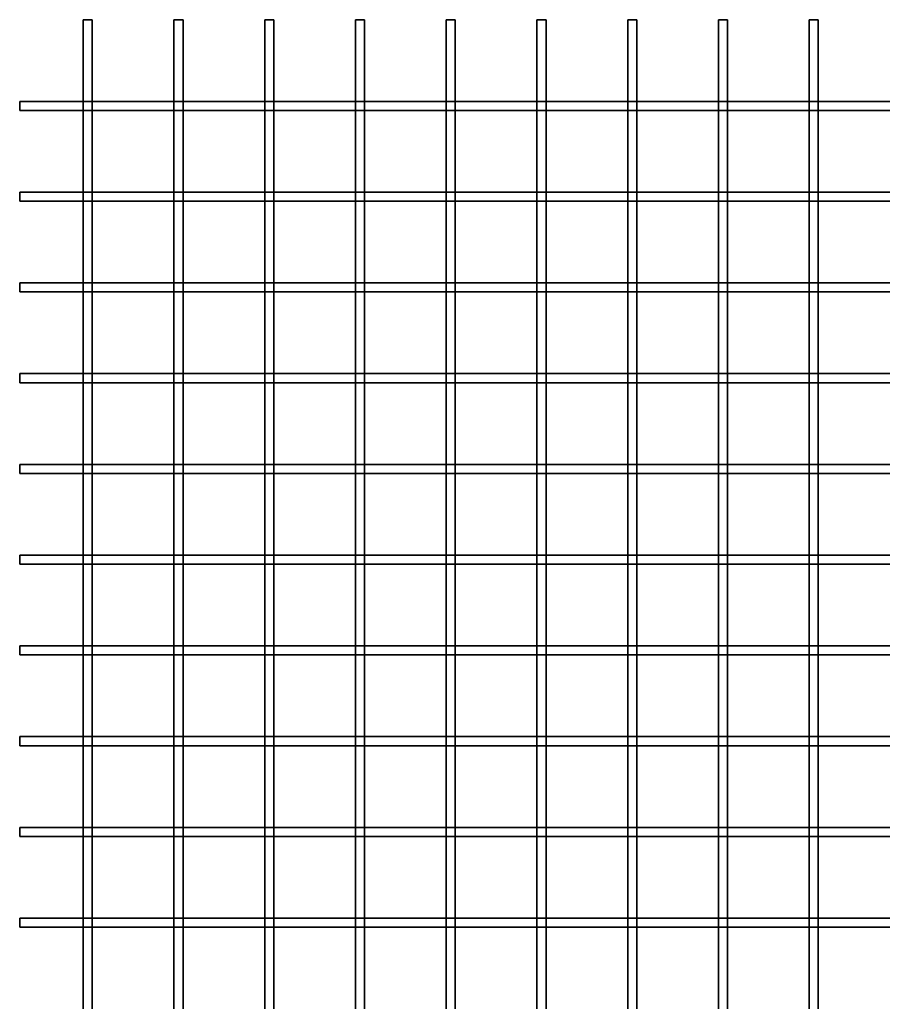
# Model space of a CAD drawing. Units: millimetres. Extents: x -427 to -161, y -259 to 171.
# Drawn here: x -379 to -331, y -9 to 46 of the extents above; entities that cross this region are included whole.
import ezdxf

# ---------------------------------------------------------------- set-up
doc = ezdxf.new("R2010")
doc.units = ezdxf.units.MM
doc.layers.get('0').update_dxf_attribs({"lineweight": 35})
doc.layers.add('Linia ciągła gruba', color=7, linetype='Continuous', lineweight=35)

# ---------------------------------------------------------------- blocks, each defined once
blk = doc.blocks.new('*X6')
for p, q in [((-108.827, -4.5), (-105.327, -4.5)), ((-108.827, -5), (-108.827, -4.5)), ((-105.327, -4.5), (-104.827, -4.5)), ((-104.827, -4.5), (-100.327, -4.5)), ((-100.327, -4.5), (-99.827, -4.5)), ((-99.827, -4.5), (-95.327, -4.5)), ((-95.327, -4.5), (-94.827, -4.5)), ((-94.827, -4.5), (-90.327, -4.5)), ((-90.327, -4.5), (-89.827, -4.5)), ((-89.827, -4.5), (-85.327, -4.5)), ((-85.327, -4.5), (-84.827, -4.5)), ((-84.827, -4.5), (-80.327, -4.5)), ((-80.327, -4.5), (-79.827, -4.5)), ((-79.827, -4.5), (-75.327, -4.5)), ((-75.327, -4.5), (-74.827, -4.5)), ((-74.827, -4.5), (-70.327, -4.5)), ((-70.327, -4.5), (-69.827, -4.5)), ((-69.827, -4.5), (-65.327, -4.5)), ((-65.327, -4.5), (-64.827, -4.5)), ((-64.827, -4.5), (-60.327, -4.5)), ((-108.827, -5), (-105.327, -5)), ((-105.327, -5), (-104.827, -5)), ((-104.827, -5), (-100.327, -5)), ((-100.327, -5), (-99.827, -5)), ((-99.827, -5), (-95.327, -5)), ((-95.327, -5), (-94.827, -5)), ((-94.827, -5), (-90.327, -5)), ((-90.327, -5), (-89.827, -5)), ((-89.827, -5), (-85.327, -5)), ((-85.327, -5), (-84.827, -5)), ((-84.827, -5), (-80.327, -5)), ((-80.327, -5), (-79.827, -5)), ((-79.827, -5), (-75.327, -5)), ((-75.327, -5), (-74.827, -5)), ((-74.827, -5), (-70.327, -5)), ((-70.327, -5), (-69.827, -5)), ((-69.827, -5), (-65.327, -5)), ((-65.327, -5), (-64.827, -5)), ((-64.827, -5), (-60.327, -5)), ((-108.827, -10), (-108.827, -9.5)), ((-108.827, -9.5), (-105.327, -9.5)), ((-105.327, -9.5), (-104.827, -9.5)), ((-104.827, -9.5), (-100.327, -9.5)), ((-100.327, -9.5), (-99.827, -9.5)), ((-99.827, -9.5), (-95.327, -9.5)), ((-95.327, -9.5), (-94.827, -9.5)), ((-94.827, -9.5), (-90.327, -9.5)), ((-90.327, -9.5), (-89.827, -9.5)), ((-89.827, -9.5), (-85.327, -9.5)), ((-85.327, -9.5), (-84.827, -9.5)), ((-84.827, -9.5), (-80.327, -9.5)), ((-80.327, -9.5), (-79.827, -9.5)), ((-79.827, -9.5), (-75.327, -9.5)), ((-75.327, -9.5), (-74.827, -9.5)), ((-74.827, -9.5), (-70.327, -9.5)), ((-70.327, -9.5), (-69.827, -9.5)), ((-69.827, -9.5), (-65.327, -9.5)), ((-65.327, -9.5), (-64.827, -9.5)), ((-64.827, -9.5), (-60.327, -9.5)), ((-108.827, -10), (-105.327, -10)), ((-105.327, -10), (-104.827, -10)), ((-104.827, -10), (-100.327, -10)), ((-100.327, -10), (-99.827, -10)), ((-99.827, -10), (-95.327, -10)), ((-95.327, -10), (-94.827, -10)), ((-94.827, -10), (-90.327, -10)), ((-90.327, -10), (-89.827, -10)), ((-89.827, -10), (-85.327, -10)), ((-85.327, -10), (-84.827, -10)), ((-84.827, -10), (-80.327, -10)), ((-80.327, -10), (-79.827, -10)), ((-79.827, -10), (-75.327, -10)), ((-75.327, -10), (-74.827, -10)), ((-74.827, -10), (-70.327, -10)), ((-70.327, -10), (-69.827, -10)), ((-69.827, -10), (-65.327, -10)), ((-65.327, -10), (-64.827, -10)), ((-64.827, -10), (-60.327, -10)), ((-108.827, -15), (-108.827, -14.5)), ((-108.827, -14.5), (-105.327, -14.5)), ((-105.327, -14.5), (-104.827, -14.5)), ((-104.827, -14.5), (-100.327, -14.5)), ((-100.327, -14.5), (-99.827, -14.5)), ((-99.827, -14.5), (-95.327, -14.5)), ((-95.327, -14.5), (-94.827, -14.5)), ((-94.827, -14.5), (-90.327, -14.5)), ((-90.327, -14.5), (-89.827, -14.5)), ((-89.827, -14.5), (-85.327, -14.5)), ((-85.327, -14.5), (-84.827, -14.5)), ((-84.827, -14.5), (-80.327, -14.5)), ((-80.327, -14.5), (-79.827, -14.5)), ((-79.827, -14.5), (-75.327, -14.5)), ((-75.327, -14.5), (-74.827, -14.5)), ((-74.827, -14.5), (-70.327, -14.5)), ((-70.327, -14.5), (-69.827, -14.5)), ((-69.827, -14.5), (-65.327, -14.5)), ((-65.327, -14.5), (-64.827, -14.5)), ((-64.827, -14.5), (-60.327, -14.5)), ((-108.827, -15), (-105.327, -15)), ((-105.327, -15), (-104.827, -15)), ((-104.827, -15), (-100.327, -15)), ((-100.327, -15), (-99.827, -15)), ((-99.827, -15), (-95.327, -15)), ((-95.327, -15), (-94.827, -15)), ((-94.827, -15), (-90.327, -15)), ((-90.327, -15), (-89.827, -15)), ((-89.827, -15), (-85.327, -15)), ((-85.327, -15), (-84.827, -15)), ((-84.827, -15), (-80.327, -15)), ((-80.327, -15), (-79.827, -15)), ((-79.827, -15), (-75.327, -15)), ((-75.327, -15), (-74.827, -15)), ((-74.827, -15), (-70.327, -15)), ((-70.327, -15), (-69.827, -15)), ((-69.827, -15), (-65.327, -15)), ((-65.327, -15), (-64.827, -15)), ((-64.827, -15), (-60.327, -15)), ((-108.827, -20), (-108.827, -19.5)), ((-108.827, -19.5), (-105.327, -19.5)), ((-105.327, -19.5), (-104.827, -19.5)), ((-104.827, -19.5), (-100.327, -19.5)), ((-100.327, -19.5), (-99.827, -19.5)), ((-99.827, -19.5), (-95.327, -19.5)), ((-95.327, -19.5), (-94.827, -19.5)), ((-94.827, -19.5), (-90.327, -19.5)), ((-90.327, -19.5), (-89.827, -19.5)), ((-89.827, -19.5), (-85.327, -19.5)), ((-85.327, -19.5), (-84.827, -19.5)), ((-84.827, -19.5), (-80.327, -19.5)), ((-80.327, -19.5), (-79.827, -19.5)), ((-79.827, -19.5), (-75.327, -19.5)), ((-75.327, -19.5), (-74.827, -19.5)), ((-74.827, -19.5), (-70.327, -19.5)), ((-70.327, -19.5), (-69.827, -19.5)), ((-69.827, -19.5), (-65.327, -19.5)), ((-65.327, -19.5), (-64.827, -19.5)), ((-64.827, -19.5), (-60.327, -19.5)), ((-108.827, -20), (-105.327, -20)), ((-105.327, -20), (-104.827, -20)), ((-104.827, -20), (-100.327, -20)), ((-100.327, -20), (-99.827, -20)), ((-99.827, -20), (-95.327, -20)), ((-95.327, -20), (-94.827, -20)), ((-94.827, -20), (-90.327, -20)), ((-90.327, -20), (-89.827, -20)), ((-89.827, -20), (-85.327, -20)), ((-85.327, -20), (-84.827, -20)), ((-84.827, -20), (-80.327, -20)), ((-80.327, -20), (-79.827, -20)), ((-79.827, -20), (-75.327, -20)), ((-75.327, -20), (-74.827, -20)), ((-74.827, -20), (-70.327, -20)), ((-70.327, -20), (-69.827, -20)), ((-69.827, -20), (-65.327, -20)), ((-65.327, -20), (-64.827, -20)), ((-64.827, -20), (-60.327, -20)), ((-108.827, -25), (-108.827, -24.5)), ((-108.827, -24.5), (-105.327, -24.5)), ((-105.327, -24.5), (-104.827, -24.5)), ((-104.827, -24.5), (-100.327, -24.5)), ((-100.327, -24.5), (-99.827, -24.5)), ((-99.827, -24.5), (-95.327, -24.5)), ((-95.327, -24.5), (-94.827, -24.5)), ((-94.827, -24.5), (-90.327, -24.5)), ((-90.327, -24.5), (-89.827, -24.5)), ((-89.827, -24.5), (-85.327, -24.5)), ((-85.327, -24.5), (-84.827, -24.5)), ((-84.827, -24.5), (-80.327, -24.5)), ((-80.327, -24.5), (-79.827, -24.5)), ((-79.827, -24.5), (-75.327, -24.5)), ((-75.327, -24.5), (-74.827, -24.5)), ((-74.827, -24.5), (-70.327, -24.5)), ((-70.327, -24.5), (-69.827, -24.5)), ((-69.827, -24.5), (-65.327, -24.5)), ((-65.327, -24.5), (-64.827, -24.5)), ((-64.827, -24.5), (-60.327, -24.5)), ((-108.827, -25), (-105.327, -25)), ((-105.327, -25), (-104.827, -25)), ((-104.827, -25), (-100.327, -25)), ((-100.327, -25), (-99.827, -25)), ((-99.827, -25), (-95.327, -25)), ((-95.327, -25), (-94.827, -25)), ((-94.827, -25), (-90.327, -25)), ((-90.327, -25), (-89.827, -25)), ((-89.827, -25), (-85.327, -25)), ((-85.327, -25), (-84.827, -25)), ((-84.827, -25), (-80.327, -25)), ((-80.327, -25), (-79.827, -25)), ((-79.827, -25), (-75.327, -25)), ((-75.327, -25), (-74.827, -25)), ((-74.827, -25), (-70.327, -25)), ((-70.327, -25), (-69.827, -25)), ((-69.827, -25), (-65.327, -25)), ((-65.327, -25), (-64.827, -25)), ((-64.827, -25), (-60.327, -25)), ((-108.827, -29.5), (-105.327, -29.5)), ((-108.827, -30), (-108.827, -29.5)), ((-105.327, -29.5), (-104.827, -29.5)), ((-104.827, -29.5), (-100.327, -29.5)), ((-100.327, -29.5), (-99.827, -29.5)), ((-99.827, -29.5), (-95.327, -29.5)), ((-95.327, -29.5), (-94.827, -29.5)), ((-94.827, -29.5), (-90.327, -29.5)), ((-90.327, -29.5), (-89.827, -29.5)), ((-89.827, -29.5), (-85.327, -29.5)), ((-85.327, -29.5), (-84.827, -29.5)), ((-84.827, -29.5), (-80.327, -29.5)), ((-80.327, -29.5), (-79.827, -29.5)), ((-79.827, -29.5), (-75.327, -29.5)), ((-75.327, -29.5), (-74.827, -29.5)), ((-74.827, -29.5), (-70.327, -29.5)), ((-70.327, -29.5), (-69.827, -29.5)), ((-69.827, -29.5), (-65.327, -29.5)), ((-65.327, -29.5), (-64.827, -29.5)), ((-64.827, -29.5), (-60.327, -29.5)), ((-108.827, -30), (-105.327, -30)), ((-105.327, -30), (-104.827, -30)), ((-104.827, -30), (-100.327, -30)), ((-100.327, -30), (-99.827, -30)), ((-99.827, -30), (-95.327, -30)), ((-95.327, -30), (-94.827, -30)), ((-94.827, -30), (-90.327, -30)), ((-90.327, -30), (-89.827, -30)), ((-89.827, -30), (-85.327, -30)), ((-85.327, -30), (-84.827, -30)), ((-84.827, -30), (-80.327, -30)), ((-80.327, -30), (-79.827, -30)), ((-79.827, -30), (-75.327, -30)), ((-75.327, -30), (-74.827, -30)), ((-74.827, -30), (-70.327, -30)), ((-70.327, -30), (-69.827, -30)), ((-69.827, -30), (-65.327, -30)), ((-65.327, -30), (-64.827, -30)), ((-64.827, -30), (-60.327, -30)), ((-108.827, -34.5), (-105.327, -34.5)), ((-108.827, -35), (-108.827, -34.5)), ((-105.327, -34.5), (-104.827, -34.5)), ((-104.827, -34.5), (-100.327, -34.5)), ((-100.327, -34.5), (-99.827, -34.5)), ((-99.827, -34.5), (-95.327, -34.5)), ((-95.327, -34.5), (-94.827, -34.5)), ((-94.827, -34.5), (-90.327, -34.5)), ((-90.327, -34.5), (-89.827, -34.5)), ((-89.827, -34.5), (-85.327, -34.5)), ((-85.327, -34.5), (-84.827, -34.5)), ((-84.827, -34.5), (-80.327, -34.5)), ((-80.327, -34.5), (-79.827, -34.5)), ((-79.827, -34.5), (-75.327, -34.5)), ((-75.327, -34.5), (-74.827, -34.5)), ((-74.827, -34.5), (-70.327, -34.5)), ((-70.327, -34.5), (-69.827, -34.5)), ((-69.827, -34.5), (-65.327, -34.5)), ((-65.327, -34.5), (-64.827, -34.5)), ((-64.827, -34.5), (-60.327, -34.5)), ((-108.827, -35), (-105.327, -35)), ((-105.327, -35), (-104.827, -35)), ((-104.827, -35), (-100.327, -35)), ((-100.327, -35), (-99.827, -35)), ((-99.827, -35), (-95.327, -35)), ((-95.327, -35), (-94.827, -35)), ((-94.827, -35), (-90.327, -35)), ((-90.327, -35), (-89.827, -35)), ((-89.827, -35), (-85.327, -35)), ((-85.327, -35), (-84.827, -35)), ((-84.827, -35), (-80.327, -35)), ((-80.327, -35), (-79.827, -35)), ((-79.827, -35), (-75.327, -35)), ((-75.327, -35), (-74.827, -35)), ((-74.827, -35), (-70.327, -35)), ((-70.327, -35), (-69.827, -35)), ((-69.827, -35), (-65.327, -35)), ((-65.327, -35), (-64.827, -35)), ((-64.827, -35), (-60.327, -35)), ((-108.827, -40), (-108.827, -39.5)), ((-108.827, -39.5), (-105.327, -39.5)), ((-105.327, -39.5), (-104.827, -39.5)), ((-104.827, -39.5), (-100.327, -39.5)), ((-100.327, -39.5), (-99.827, -39.5)), ((-99.827, -39.5), (-95.327, -39.5)), ((-95.327, -39.5), (-94.827, -39.5)), ((-94.827, -39.5), (-90.327, -39.5)), ((-90.327, -39.5), (-89.827, -39.5)), ((-89.827, -39.5), (-85.327, -39.5)), ((-85.327, -39.5), (-84.827, -39.5)), ((-84.827, -39.5), (-80.327, -39.5)), ((-80.327, -39.5), (-79.827, -39.5)), ((-79.827, -39.5), (-75.327, -39.5)), ((-75.327, -39.5), (-74.827, -39.5)), ((-74.827, -39.5), (-70.327, -39.5)), ((-70.327, -39.5), (-69.827, -39.5)), ((-69.827, -39.5), (-65.327, -39.5)), ((-65.327, -39.5), (-64.827, -39.5)), ((-64.827, -39.5), (-60.327, -39.5)), ((-108.827, -40), (-105.327, -40)), ((-105.327, -40), (-104.827, -40)), ((-104.827, -40), (-100.327, -40)), ((-100.327, -40), (-99.827, -40)), ((-99.827, -40), (-95.327, -40)), ((-95.327, -40), (-94.827, -40)), ((-94.827, -40), (-90.327, -40)), ((-90.327, -40), (-89.827, -40)), ((-89.827, -40), (-85.327, -40)), ((-85.327, -40), (-84.827, -40)), ((-84.827, -40), (-80.327, -40)), ((-80.327, -40), (-79.827, -40)), ((-79.827, -40), (-75.327, -40)), ((-75.327, -40), (-74.827, -40)), ((-74.827, -40), (-70.327, -40)), ((-70.327, -40), (-69.827, -40)), ((-69.827, -40), (-65.327, -40)), ((-65.327, -40), (-64.827, -40)), ((-64.827, -40), (-60.327, -40)), ((-108.827, -45), (-108.827, -44.5)), ((-108.827, -44.5), (-105.327, -44.5)), ((-108.827, -45), (-105.327, -45)), ((-105.327, -44.5), (-104.827, -44.5)), ((-105.327, -45), (-104.827, -45)), ((-104.827, -44.5), (-100.327, -44.5)), ((-104.827, -45), (-100.327, -45)), ((-100.327, -44.5), (-99.827, -44.5)), ((-100.327, -45), (-99.827, -45)), ((-99.827, -44.5), (-95.327, -44.5)), ((-99.827, -45), (-95.327, -45)), ((-95.327, -44.5), (-94.827, -44.5)), ((-95.327, -45), (-94.827, -45)), ((-94.827, -44.5), (-90.327, -44.5)), ((-94.827, -45), (-90.327, -45)), ((-90.327, -44.5), (-89.827, -44.5)), ((-90.327, -45), (-89.827, -45)), ((-89.827, -44.5), (-85.327, -44.5)), ((-89.827, -45), (-85.327, -45)), ((-85.327, -44.5), (-84.827, -44.5)), ((-85.327, -45), (-84.827, -45)), ((-84.827, -44.5), (-80.327, -44.5)), ((-84.827, -45), (-80.327, -45)), ((-80.327, -44.5), (-79.827, -44.5)), ((-80.327, -45), (-79.827, -45)), ((-79.827, -44.5), (-75.327, -44.5)), ((-79.827, -45), (-75.327, -45)), ((-75.327, -44.5), (-74.827, -44.5)), ((-75.327, -45), (-74.827, -45)), ((-74.827, -44.5), (-70.327, -44.5)), ((-74.827, -45), (-70.327, -45)), ((-70.327, -44.5), (-69.827, -44.5)), ((-70.327, -45), (-69.827, -45)), ((-69.827, -44.5), (-65.327, -44.5)), ((-69.827, -45), (-65.327, -45)), ((-65.327, -44.5), (-64.827, -44.5)), ((-65.327, -45), (-64.827, -45)), ((-64.827, -44.5), (-60.327, -44.5)), ((-64.827, -45), (-60.327, -45)), ((-108.827, -49.5), (-105.327, -49.5)), ((-108.827, -50), (-108.827, -49.5)), ((-105.327, -49.5), (-104.827, -49.5)), ((-104.827, -49.5), (-100.327, -49.5)), ((-100.327, -49.5), (-99.827, -49.5)), ((-99.827, -49.5), (-95.327, -49.5)), ((-95.327, -49.5), (-94.827, -49.5)), ((-94.827, -49.5), (-90.327, -49.5)), ((-90.327, -49.5), (-89.827, -49.5)), ((-89.827, -49.5), (-85.327, -49.5)), ((-85.327, -49.5), (-84.827, -49.5)), ((-84.827, -49.5), (-80.327, -49.5)), ((-80.327, -49.5), (-79.827, -49.5)), ((-79.827, -49.5), (-75.327, -49.5)), ((-75.327, -49.5), (-74.827, -49.5)), ((-74.827, -49.5), (-70.327, -49.5)), ((-70.327, -49.5), (-69.827, -49.5)), ((-69.827, -49.5), (-65.327, -49.5)), ((-65.327, -49.5), (-64.827, -49.5)), ((-64.827, -49.5), (-60.327, -49.5)), ((-108.827, -50), (-105.327, -50)), ((-105.327, -50), (-104.827, -50)), ((-104.827, -50), (-100.327, -50)), ((-100.327, -50), (-99.827, -50)), ((-99.827, -50), (-95.327, -50)), ((-95.327, -50), (-94.827, -50)), ((-94.827, -50), (-90.327, -50)), ((-90.327, -50), (-89.827, -50)), ((-89.827, -50), (-85.327, -50)), ((-85.327, -50), (-84.827, -50)), ((-84.827, -50), (-80.327, -50)), ((-80.327, -50), (-79.827, -50)), ((-79.827, -50), (-75.327, -50)), ((-75.327, -50), (-74.827, -50)), ((-74.827, -50), (-70.327, -50)), ((-70.327, -50), (-69.827, -50)), ((-69.827, -50), (-65.327, -50)), ((-65.327, -50), (-64.827, -50)), ((-64.827, -50), (-60.327, -50))]:
    blk.add_line(p, q)
blk = doc.blocks.new('*X7')
for p, q in [((-105.327, -4.5), (-105.327, 0)), ((-105.327, 0), (-104.827, 0)), ((-104.827, -4.5), (-104.827, 0)), ((-100.327, -4.5), (-100.327, 0)), ((-100.327, 0), (-99.827, 0)), ((-99.827, -4.5), (-99.827, 0)), ((-95.327, -4.5), (-95.327, 0)), ((-95.327, 0), (-94.827, 0)), ((-94.827, -4.5), (-94.827, 0)), ((-90.327, 0), (-89.827, 0)), ((-90.327, -4.5), (-90.327, 0)), ((-89.827, -4.5), (-89.827, 0)), ((-85.327, -4.5), (-85.327, 0)), ((-85.327, 0), (-84.827, 0)), ((-84.827, -4.5), (-84.827, 0)), ((-80.327, 0), (-79.827, 0)), ((-80.327, -4.5), (-80.327, 0)), ((-79.827, -4.5), (-79.827, 0)), ((-75.327, -4.5), (-75.327, 0)), ((-75.327, 0), (-74.827, 0)), ((-74.827, -4.5), (-74.827, 0)), ((-70.327, -4.5), (-70.327, 0)), ((-70.327, 0), (-69.827, 0)), ((-69.827, -4.5), (-69.827, 0)), ((-65.327, 0), (-64.827, 0)), ((-65.327, -4.5), (-65.327, 0)), ((-64.827, -4.5), (-64.827, 0)), ((-105.327, -5), (-105.327, -4.5)), ((-104.827, -5), (-104.827, -4.5)), ((-100.327, -5), (-100.327, -4.5)), ((-99.827, -5), (-99.827, -4.5)), ((-95.327, -5), (-95.327, -4.5)), ((-94.827, -5), (-94.827, -4.5)), ((-90.327, -5), (-90.327, -4.5)), ((-89.827, -5), (-89.827, -4.5)), ((-85.327, -5), (-85.327, -4.5)), ((-84.827, -5), (-84.827, -4.5)), ((-80.327, -5), (-80.327, -4.5)), ((-79.827, -5), (-79.827, -4.5)), ((-75.327, -5), (-75.327, -4.5)), ((-74.827, -5), (-74.827, -4.5)), ((-70.327, -5), (-70.327, -4.5)), ((-69.827, -5), (-69.827, -4.5)), ((-65.327, -5), (-65.327, -4.5)), ((-64.827, -5), (-64.827, -4.5)), ((-105.327, -9.5), (-105.327, -5)), ((-104.827, -9.5), (-104.827, -5)), ((-100.327, -9.5), (-100.327, -5)), ((-99.827, -9.5), (-99.827, -5)), ((-95.327, -9.5), (-95.327, -5)), ((-94.827, -9.5), (-94.827, -5)), ((-90.327, -9.5), (-90.327, -5)), ((-89.827, -9.5), (-89.827, -5)), ((-85.327, -9.5), (-85.327, -5)), ((-84.827, -9.5), (-84.827, -5)), ((-80.327, -9.5), (-80.327, -5)), ((-79.827, -9.5), (-79.827, -5)), ((-75.327, -9.5), (-75.327, -5)), ((-74.827, -9.5), (-74.827, -5)), ((-70.327, -9.5), (-70.327, -5)), ((-69.827, -9.5), (-69.827, -5)), ((-65.327, -9.5), (-65.327, -5)), ((-64.827, -9.5), (-64.827, -5)), ((-105.327, -10), (-105.327, -9.5)), ((-104.827, -10), (-104.827, -9.5)), ((-100.327, -10), (-100.327, -9.5)), ((-99.827, -10), (-99.827, -9.5)), ((-95.327, -10), (-95.327, -9.5)), ((-94.827, -10), (-94.827, -9.5)), ((-90.327, -10), (-90.327, -9.5)), ((-89.827, -10), (-89.827, -9.5)), ((-85.327, -10), (-85.327, -9.5)), ((-84.827, -10), (-84.827, -9.5)), ((-80.327, -10), (-80.327, -9.5)), ((-79.827, -10), (-79.827, -9.5)), ((-75.327, -10), (-75.327, -9.5)), ((-74.827, -10), (-74.827, -9.5)), ((-70.327, -10), (-70.327, -9.5)), ((-69.827, -10), (-69.827, -9.5)), ((-65.327, -10), (-65.327, -9.5)), ((-64.827, -10), (-64.827, -9.5)), ((-105.327, -14.5), (-105.327, -10)), ((-104.827, -14.5), (-104.827, -10)), ((-100.327, -14.5), (-100.327, -10)), ((-99.827, -14.5), (-99.827, -10)), ((-95.327, -14.5), (-95.327, -10)), ((-94.827, -14.5), (-94.827, -10)), ((-90.327, -14.5), (-90.327, -10)), ((-89.827, -14.5), (-89.827, -10)), ((-85.327, -14.5), (-85.327, -10)), ((-84.827, -14.5), (-84.827, -10)), ((-80.327, -14.5), (-80.327, -10)), ((-79.827, -14.5), (-79.827, -10)), ((-75.327, -14.5), (-75.327, -10)), ((-74.827, -14.5), (-74.827, -10)), ((-70.327, -14.5), (-70.327, -10)), ((-69.827, -14.5), (-69.827, -10)), ((-65.327, -14.5), (-65.327, -10)), ((-64.827, -14.5), (-64.827, -10)), ((-105.327, -15), (-105.327, -14.5)), ((-104.827, -15), (-104.827, -14.5)), ((-100.327, -15), (-100.327, -14.5)), ((-99.827, -15), (-99.827, -14.5)), ((-95.327, -15), (-95.327, -14.5)), ((-94.827, -15), (-94.827, -14.5)), ((-90.327, -15), (-90.327, -14.5)), ((-89.827, -15), (-89.827, -14.5)), ((-85.327, -15), (-85.327, -14.5)), ((-84.827, -15), (-84.827, -14.5)), ((-80.327, -15), (-80.327, -14.5)), ((-79.827, -15), (-79.827, -14.5)), ((-75.327, -15), (-75.327, -14.5)), ((-74.827, -15), (-74.827, -14.5)), ((-70.327, -15), (-70.327, -14.5)), ((-69.827, -15), (-69.827, -14.5)), ((-65.327, -15), (-65.327, -14.5)), ((-64.827, -15), (-64.827, -14.5)), ((-105.327, -19.5), (-105.327, -15)), ((-104.827, -19.5), (-104.827, -15)), ((-100.327, -19.5), (-100.327, -15)), ((-99.827, -19.5), (-99.827, -15)), ((-95.327, -19.5), (-95.327, -15)), ((-94.827, -19.5), (-94.827, -15)), ((-90.327, -19.5), (-90.327, -15)), ((-89.827, -19.5), (-89.827, -15)), ((-85.327, -19.5), (-85.327, -15)), ((-84.827, -19.5), (-84.827, -15)), ((-80.327, -19.5), (-80.327, -15)), ((-79.827, -19.5), (-79.827, -15)), ((-75.327, -19.5), (-75.327, -15)), ((-74.827, -19.5), (-74.827, -15)), ((-70.327, -19.5), (-70.327, -15)), ((-69.827, -19.5), (-69.827, -15)), ((-65.327, -19.5), (-65.327, -15)), ((-64.827, -19.5), (-64.827, -15)), ((-105.327, -20), (-105.327, -19.5)), ((-104.827, -20), (-104.827, -19.5)), ((-100.327, -20), (-100.327, -19.5)), ((-99.827, -20), (-99.827, -19.5)), ((-95.327, -20), (-95.327, -19.5)), ((-94.827, -20), (-94.827, -19.5)), ((-90.327, -20), (-90.327, -19.5)), ((-89.827, -20), (-89.827, -19.5)), ((-85.327, -20), (-85.327, -19.5)), ((-84.827, -20), (-84.827, -19.5)), ((-80.327, -20), (-80.327, -19.5)), ((-79.827, -20), (-79.827, -19.5)), ((-75.327, -20), (-75.327, -19.5)), ((-74.827, -20), (-74.827, -19.5)), ((-70.327, -20), (-70.327, -19.5)), ((-69.827, -20), (-69.827, -19.5)), ((-65.327, -20), (-65.327, -19.5)), ((-64.827, -20), (-64.827, -19.5)), ((-105.327, -24.5), (-105.327, -20)), ((-104.827, -24.5), (-104.827, -20)), ((-100.327, -24.5), (-100.327, -20)), ((-99.827, -24.5), (-99.827, -20)), ((-95.327, -24.5), (-95.327, -20)), ((-94.827, -24.5), (-94.827, -20)), ((-90.327, -24.5), (-90.327, -20)), ((-89.827, -24.5), (-89.827, -20)), ((-85.327, -24.5), (-85.327, -20)), ((-84.827, -24.5), (-84.827, -20)), ((-80.327, -24.5), (-80.327, -20)), ((-79.827, -24.5), (-79.827, -20)), ((-75.327, -24.5), (-75.327, -20)), ((-74.827, -24.5), (-74.827, -20)), ((-70.327, -24.5), (-70.327, -20)), ((-69.827, -24.5), (-69.827, -20)), ((-65.327, -24.5), (-65.327, -20)), ((-64.827, -24.5), (-64.827, -20)), ((-105.327, -25), (-105.327, -24.5)), ((-104.827, -25), (-104.827, -24.5)), ((-100.327, -25), (-100.327, -24.5)), ((-99.827, -25), (-99.827, -24.5)), ((-95.327, -25), (-95.327, -24.5)), ((-94.827, -25), (-94.827, -24.5)), ((-90.327, -25), (-90.327, -24.5)), ((-89.827, -25), (-89.827, -24.5)), ((-85.327, -25), (-85.327, -24.5)), ((-84.827, -25), (-84.827, -24.5)), ((-80.327, -25), (-80.327, -24.5)), ((-79.827, -25), (-79.827, -24.5)), ((-75.327, -25), (-75.327, -24.5)), ((-74.827, -25), (-74.827, -24.5)), ((-70.327, -25), (-70.327, -24.5)), ((-69.827, -25), (-69.827, -24.5)), ((-65.327, -25), (-65.327, -24.5)), ((-64.827, -25), (-64.827, -24.5)), ((-105.327, -29.5), (-105.327, -25)), ((-104.827, -29.5), (-104.827, -25)), ((-100.327, -29.5), (-100.327, -25)), ((-99.827, -29.5), (-99.827, -25)), ((-95.327, -29.5), (-95.327, -25)), ((-94.827, -29.5), (-94.827, -25)), ((-90.327, -29.5), (-90.327, -25)), ((-89.827, -29.5), (-89.827, -25)), ((-85.327, -29.5), (-85.327, -25)), ((-84.827, -29.5), (-84.827, -25)), ((-80.327, -29.5), (-80.327, -25)), ((-79.827, -29.5), (-79.827, -25)), ((-75.327, -29.5), (-75.327, -25)), ((-74.827, -29.5), (-74.827, -25)), ((-70.327, -29.5), (-70.327, -25)), ((-69.827, -29.5), (-69.827, -25)), ((-65.327, -29.5), (-65.327, -25)), ((-64.827, -29.5), (-64.827, -25)), ((-105.327, -30), (-105.327, -29.5)), ((-104.827, -30), (-104.827, -29.5)), ((-100.327, -30), (-100.327, -29.5)), ((-99.827, -30), (-99.827, -29.5)), ((-95.327, -30), (-95.327, -29.5)), ((-94.827, -30), (-94.827, -29.5)), ((-90.327, -30), (-90.327, -29.5)), ((-89.827, -30), (-89.827, -29.5)), ((-85.327, -30), (-85.327, -29.5)), ((-84.827, -30), (-84.827, -29.5)), ((-80.327, -30), (-80.327, -29.5)), ((-79.827, -30), (-79.827, -29.5)), ((-75.327, -30), (-75.327, -29.5)), ((-74.827, -30), (-74.827, -29.5)), ((-70.327, -30), (-70.327, -29.5)), ((-69.827, -30), (-69.827, -29.5)), ((-65.327, -30), (-65.327, -29.5)), ((-64.827, -30), (-64.827, -29.5)), ((-105.327, -34.5), (-105.327, -30)), ((-104.827, -34.5), (-104.827, -30)), ((-100.327, -34.5), (-100.327, -30)), ((-99.827, -34.5), (-99.827, -30)), ((-95.327, -34.5), (-95.327, -30)), ((-94.827, -34.5), (-94.827, -30)), ((-90.327, -34.5), (-90.327, -30)), ((-89.827, -34.5), (-89.827, -30)), ((-85.327, -34.5), (-85.327, -30)), ((-84.827, -34.5), (-84.827, -30)), ((-80.327, -34.5), (-80.327, -30)), ((-79.827, -34.5), (-79.827, -30)), ((-75.327, -34.5), (-75.327, -30)), ((-74.827, -34.5), (-74.827, -30)), ((-70.327, -34.5), (-70.327, -30)), ((-69.827, -34.5), (-69.827, -30)), ((-65.327, -34.5), (-65.327, -30)), ((-64.827, -34.5), (-64.827, -30)), ((-105.327, -35), (-105.327, -34.5)), ((-104.827, -35), (-104.827, -34.5)), ((-100.327, -35), (-100.327, -34.5)), ((-99.827, -35), (-99.827, -34.5)), ((-95.327, -35), (-95.327, -34.5)), ((-94.827, -35), (-94.827, -34.5)), ((-90.327, -35), (-90.327, -34.5)), ((-89.827, -35), (-89.827, -34.5)), ((-85.327, -35), (-85.327, -34.5)), ((-84.827, -35), (-84.827, -34.5)), ((-80.327, -35), (-80.327, -34.5)), ((-79.827, -35), (-79.827, -34.5)), ((-75.327, -35), (-75.327, -34.5)), ((-74.827, -35), (-74.827, -34.5)), ((-70.327, -35), (-70.327, -34.5)), ((-69.827, -35), (-69.827, -34.5)), ((-65.327, -35), (-65.327, -34.5)), ((-64.827, -35), (-64.827, -34.5)), ((-105.327, -39.5), (-105.327, -35)), ((-104.827, -39.5), (-104.827, -35)), ((-100.327, -39.5), (-100.327, -35)), ((-99.827, -39.5), (-99.827, -35)), ((-95.327, -39.5), (-95.327, -35)), ((-94.827, -39.5), (-94.827, -35)), ((-90.327, -39.5), (-90.327, -35)), ((-89.827, -39.5), (-89.827, -35)), ((-85.327, -39.5), (-85.327, -35)), ((-84.827, -39.5), (-84.827, -35)), ((-80.327, -39.5), (-80.327, -35)), ((-79.827, -39.5), (-79.827, -35)), ((-75.327, -39.5), (-75.327, -35)), ((-74.827, -39.5), (-74.827, -35)), ((-70.327, -39.5), (-70.327, -35)), ((-69.827, -39.5), (-69.827, -35)), ((-65.327, -39.5), (-65.327, -35)), ((-64.827, -39.5), (-64.827, -35)), ((-105.327, -40), (-105.327, -39.5)), ((-104.827, -40), (-104.827, -39.5)), ((-100.327, -40), (-100.327, -39.5)), ((-99.827, -40), (-99.827, -39.5)), ((-95.327, -40), (-95.327, -39.5)), ((-94.827, -40), (-94.827, -39.5)), ((-90.327, -40), (-90.327, -39.5)), ((-89.827, -40), (-89.827, -39.5)), ((-85.327, -40), (-85.327, -39.5)), ((-84.827, -40), (-84.827, -39.5)), ((-80.327, -40), (-80.327, -39.5)), ((-79.827, -40), (-79.827, -39.5)), ((-75.327, -40), (-75.327, -39.5)), ((-74.827, -40), (-74.827, -39.5)), ((-70.327, -40), (-70.327, -39.5)), ((-69.827, -40), (-69.827, -39.5)), ((-65.327, -40), (-65.327, -39.5)), ((-64.827, -40), (-64.827, -39.5)), ((-105.327, -44.5), (-105.327, -40)), ((-104.827, -44.5), (-104.827, -40)), ((-100.327, -44.5), (-100.327, -40)), ((-99.827, -44.5), (-99.827, -40)), ((-95.327, -44.5), (-95.327, -40)), ((-94.827, -44.5), (-94.827, -40)), ((-90.327, -44.5), (-90.327, -40)), ((-89.827, -44.5), (-89.827, -40)), ((-85.327, -44.5), (-85.327, -40)), ((-84.827, -44.5), (-84.827, -40)), ((-80.327, -44.5), (-80.327, -40)), ((-79.827, -44.5), (-79.827, -40)), ((-75.327, -44.5), (-75.327, -40)), ((-74.827, -44.5), (-74.827, -40)), ((-70.327, -44.5), (-70.327, -40)), ((-69.827, -44.5), (-69.827, -40)), ((-65.327, -44.5), (-65.327, -40)), ((-64.827, -44.5), (-64.827, -40)), ((-105.327, -45), (-105.327, -44.5)), ((-105.327, -49.5), (-105.327, -45)), ((-104.827, -45), (-104.827, -44.5)), ((-104.827, -49.5), (-104.827, -45)), ((-100.327, -45), (-100.327, -44.5)), ((-100.327, -49.5), (-100.327, -45)), ((-99.827, -45), (-99.827, -44.5)), ((-99.827, -49.5), (-99.827, -45)), ((-95.327, -45), (-95.327, -44.5)), ((-95.327, -49.5), (-95.327, -45)), ((-94.827, -45), (-94.827, -44.5)), ((-94.827, -49.5), (-94.827, -45)), ((-90.327, -45), (-90.327, -44.5)), ((-90.327, -49.5), (-90.327, -45)), ((-89.827, -45), (-89.827, -44.5)), ((-89.827, -49.5), (-89.827, -45)), ((-85.327, -45), (-85.327, -44.5)), ((-85.327, -49.5), (-85.327, -45)), ((-84.827, -45), (-84.827, -44.5)), ((-84.827, -49.5), (-84.827, -45)), ((-80.327, -45), (-80.327, -44.5)), ((-80.327, -49.5), (-80.327, -45)), ((-79.827, -45), (-79.827, -44.5)), ((-79.827, -49.5), (-79.827, -45)), ((-75.327, -45), (-75.327, -44.5)), ((-75.327, -49.5), (-75.327, -45)), ((-74.827, -45), (-74.827, -44.5)), ((-74.827, -49.5), (-74.827, -45)), ((-70.327, -45), (-70.327, -44.5)), ((-70.327, -49.5), (-70.327, -45)), ((-69.827, -45), (-69.827, -44.5)), ((-69.827, -49.5), (-69.827, -45)), ((-65.327, -45), (-65.327, -44.5)), ((-65.327, -49.5), (-65.327, -45)), ((-64.827, -45), (-64.827, -44.5)), ((-64.827, -49.5), (-64.827, -45)), ((-105.327, -50), (-105.327, -49.5)), ((-104.827, -50), (-104.827, -49.5)), ((-100.327, -50), (-100.327, -49.5)), ((-99.827, -50), (-99.827, -49.5)), ((-95.327, -50), (-95.327, -49.5)), ((-94.827, -50), (-94.827, -49.5)), ((-90.327, -50), (-90.327, -49.5)), ((-89.827, -50), (-89.827, -49.5)), ((-85.327, -50), (-85.327, -49.5)), ((-84.827, -50), (-84.827, -49.5)), ((-80.327, -50), (-80.327, -49.5)), ((-79.827, -50), (-79.827, -49.5)), ((-75.327, -50), (-75.327, -49.5)), ((-74.827, -50), (-74.827, -49.5)), ((-70.327, -50), (-70.327, -49.5)), ((-69.827, -50), (-69.827, -49.5)), ((-65.327, -50), (-65.327, -49.5)), ((-64.827, -50), (-64.827, -49.5)), ((-105.327, -54.5), (-105.327, -50)), ((-104.827, -54.5), (-104.827, -50)), ((-100.327, -54.5), (-100.327, -50)), ((-99.827, -54.5), (-99.827, -50)), ((-95.327, -54.5), (-95.327, -50)), ((-94.827, -54.5), (-94.827, -50)), ((-90.327, -54.5), (-90.327, -50)), ((-89.827, -54.5), (-89.827, -50)), ((-85.327, -54.5), (-85.327, -50)), ((-84.827, -54.5), (-84.827, -50)), ((-80.327, -54.5), (-80.327, -50)), ((-79.827, -54.5), (-79.827, -50)), ((-75.327, -54.5), (-75.327, -50)), ((-74.827, -54.5), (-74.827, -50)), ((-70.327, -54.5), (-70.327, -50)), ((-69.827, -54.5), (-69.827, -50)), ((-65.327, -54.5), (-65.327, -50)), ((-64.827, -54.5), (-64.827, -50))]:
    blk.add_line(p, q)
blk = doc.blocks.new('*X4')
at = {"color": 0, "linetype": 'ByBlock'}
for name in ['*X7', '*X6']:
    blk.add_blockref(name, (0, 0), dxfattribs=at)

msp = doc.modelspace()

# ---------------------------------------------------------------- block references
at = {"layer": 'Linia ciągła gruba'}
msp.add_blockref('*X4', (-269.743, 45.558), dxfattribs=at)

doc.saveas('drawing.dxf')
